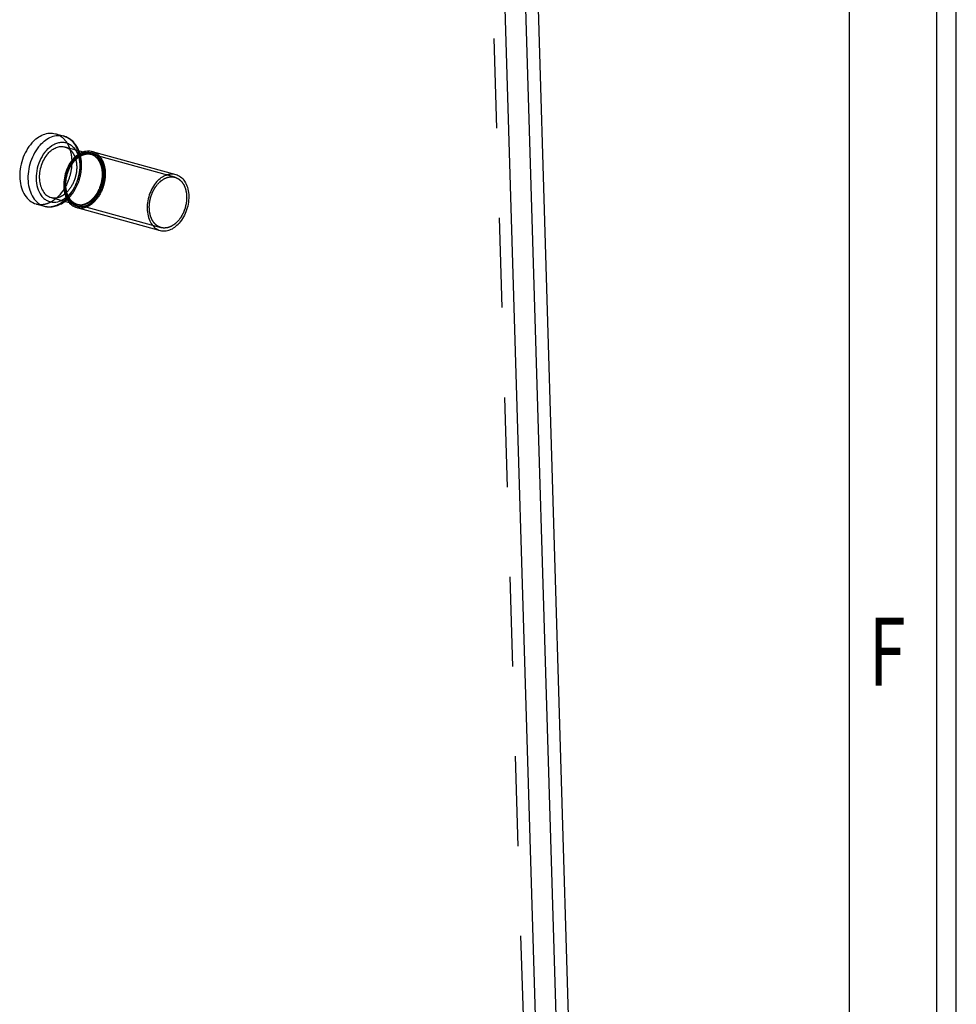
# Model space of a CAD drawing. Units: millimetres. Extents: x 0 to 841, y 0 to 594.
# Drawn here: x 793 to 841, y 169 to 220 of the extents above; entities that cross this region are included whole.
import ezdxf

# ---------------------------------------------------------------- set-up
doc = ezdxf.new("R2010")
doc.units = ezdxf.units.MM
doc.header["$LTSCALE"] = 46.255
doc.linetypes.add('HIDDEN', pattern=[0.2, 0.1, -0.1])
doc.layers.get('0').update_dxf_attribs({"linetype": 'CONTINUOUS'})
doc.layers.add('DEFAULT_2', color=8, linetype='HIDDEN')
doc.layers.add('FLAECHEN', color=7, linetype='CONTINUOUS')
doc.styles.add('TEXTSTYLE_2', font='txt', dxfattribs={"width": 0.81})

msp = doc.modelspace()

# ---------------------------------------------------------------- linework, layer by layer
at = {"color": 7, "linetype": 'CONTINUOUS'}
for p, q in [((841, 0), (841, 594)), ((840, 0), (840, 593)), ((794.56743, 213.67929), (794.9873, 213.56391)), ((795.05812, 212.99999), (795.99349, 212.74295)), ((796.46245, 212.76964), (800.76612, 211.58699)), ((793.57377, 210.06334), (793.99364, 209.94796)), ((794.34268, 210.3965), (795.27388, 210.14061)), ((795.66751, 209.87688), (799.97118, 208.69423))]:
    msp.add_line(p, q, dxfattribs=at)
at = {"color": 2, "linetype": 'CONTINUOUS'}
msp.add_line((835.5, 4.5), (835.5, 588.5), dxfattribs=at)
at = {"color": 7, "linetype": 'CONTINUOUS'}
for points, knots in [([(793.35491, 213.20898), (793.44039, 213.30437), (793.62219, 213.47242), (793.93282, 213.6482), (794.25551, 213.72617), (794.46916, 213.7063), (794.56751, 213.67927)], [0, 0, 0, 0, 0.28138391, 0.53918176, 0.7759327, 1, 1, 1, 1]), ([(793.77478, 213.0936), (793.86026, 213.18898), (794.04204, 213.35702), (794.35265, 213.5328), (794.67532, 213.61079), (794.88896, 213.59093), (794.9873, 213.56391)], [0, 0, 0, 0, 0.28138248, 0.5391807, 0.77593284, 1, 1, 1, 1]), ([(793.35491, 213.20898), (793.13582, 212.96448), (792.88886, 212.50984), (792.73835, 211.85968), (792.71927, 211.36352), (792.79836, 210.90286), (792.97211, 210.50895), (793.23264, 210.21114), (793.45896, 210.0949), (793.57369, 210.06336)], [0, 0, 0, 0, 0.27137805, 0.4127333, 0.55014784, 0.67885975, 0.79597174, 0.90164708, 1, 1, 1, 1]), ([(793.77478, 213.0936), (793.55568, 212.8491), (793.30871, 212.39444), (793.15822, 211.74426), (793.13914, 211.24808), (793.21825, 210.78741), (793.39201, 210.39351), (793.65257, 210.09571), (793.8789, 209.97948), (793.99364, 209.94796)], [0, 0, 0, 0, 0.27138011, 0.41273623, 0.55015101, 0.67886238, 0.79597319, 0.9016473, 1, 1, 1, 1]), ([(794.09923, 212.82188), (794.20869, 212.94404), (794.39638, 213.10154), (794.68328, 213.21915), (794.89393, 213.2525), (795.09901, 213.23133), (795.29017, 213.15591), (795.45956, 213.02983), (795.55115, 212.91932), (795.59195, 212.85862)], [0, 0, 0, 0, 0.28082069, 0.40783792, 0.52726517, 0.64217407, 0.75662578, 0.87478936, 1, 1, 1, 1]), ([(795.77893, 212.80227), (795.74192, 212.89425), (795.65293, 213.06886), (795.47104, 213.29428), (795.2475, 213.46686), (795.07551, 213.53967), (794.9873, 213.56391)], [0, 0, 0, 0, 0.26174047, 0.51357659, 0.75851763, 1, 1, 1, 1]), ([(794.09923, 212.82188), (793.98636, 212.69593), (793.79246, 212.40246), (793.61429, 211.90608), (793.55414, 211.38626), (793.61896, 210.89844), (793.78151, 210.5483), (793.96926, 210.3427), (794.12849, 210.23239), (794.30558, 210.16572), (794.56128, 210.13747), (794.75597, 210.18929), (794.87449, 210.24557)], [0, 0, 0, 0, 0.13876355, 0.28470938, 0.42919272, 0.56399472, 0.6840062, 0.73874663, 0.79079151, 0.84146358, 0.89235358, 1, 1, 1, 1]), ([(794.18511, 212.66136), (794.02735, 212.48531), (793.84953, 212.15795), (793.74118, 211.6898), (793.72745, 211.33254), (793.78443, 211.00085), (793.90955, 210.71725), (794.09717, 210.50284), (794.26015, 210.41918), (794.34276, 210.39648)], [0, 0, 0, 0, 0.27138247, 0.4127396, 0.5501551, 0.67886544, 0.79597496, 0.90164733, 1, 1, 1, 1]), ([(794.18511, 212.66136), (794.24665, 212.73003), (794.37752, 212.85102), (794.60114, 212.97757), (794.83344, 213.03373), (794.98725, 213.01946), (795.05805, 213.00001)], [0, 0, 0, 0, 0.28138415, 0.53917609, 0.77593338, 1, 1, 1, 1]), ([(795.49243, 212.39339), (795.56081, 212.46969), (795.70623, 212.60412), (795.9547, 212.74474), (796.21283, 212.80714), (796.38374, 212.79127), (796.46241, 212.76965)], [0, 0, 0, 0, 0.28138347, 0.53917854, 0.77593333, 1, 1, 1, 1]), ([(795.49243, 212.39339), (795.31715, 212.19778), (795.11957, 211.83405), (794.99918, 211.31389), (794.98392, 210.91695), (795.04721, 210.54841), (795.18624, 210.23329), (795.39469, 209.99504), (795.57577, 209.90209), (795.66756, 209.87687)], [0, 0, 0, 0, 0.27138135, 0.41273798, 0.55015281, 0.67886423, 0.7959736, 0.90164745, 1, 1, 1, 1]), ([(799.7961, 211.21074), (799.86448, 211.28704), (800.00989, 211.42147), (800.25837, 211.56209), (800.51649, 211.62449), (800.6874, 211.60861), (800.76607, 211.587)], [0, 0, 0, 0, 0.28138347, 0.53917854, 0.77593333, 1, 1, 1, 1]), ([(800.76607, 211.587), (800.85786, 211.56178), (801.03894, 211.46882), (801.24739, 211.23057), (801.38642, 210.91546), (801.44971, 210.54692), (801.43445, 210.14997), (801.31406, 209.62982), (801.11648, 209.26608), (800.9412, 209.07048)], [0, 0, 0, 0, 0.09835255, 0.2040264, 0.32113577, 0.44984719, 0.58726202, 0.72861865, 1, 1, 1, 1]), ([(799.7961, 211.21074), (799.62082, 211.01513), (799.42324, 210.6514), (799.30285, 210.13124), (799.28759, 209.73429), (799.35088, 209.36576), (799.48991, 209.05064), (799.69836, 208.81239), (799.87944, 208.71944), (799.97122, 208.69422)], [0, 0, 0, 0, 0.27138135, 0.41273798, 0.55015281, 0.67886423, 0.7959736, 0.90164745, 1, 1, 1, 1]), ([(793.99364, 209.94796), (794.08158, 209.92379), (794.26611, 209.89857), (794.6431, 209.94365), (794.9068, 210.07921), (795.06037, 210.19588)], [0, 0, 0, 0, 0.24219617, 0.48784311, 1, 1, 1, 1]), ([(799.97122, 208.69422), (800.0499, 208.6726), (800.2208, 208.65673), (800.47893, 208.71913), (800.7274, 208.85974), (800.87282, 208.99417), (800.9412, 209.07048)], [0, 0, 0, 0, 0.22406667, 0.46082146, 0.71861653, 1, 1, 1, 1])]:
    msp.add_open_spline(points, degree=3, knots=knots, dxfattribs=at)
at = {"color": 2, "linetype": 'CONTINUOUS'}
for points in [[(800.88394, 209.17749), (800.86993, 209.1643), (800.84191, 209.13791), (800.80688, 209.10492), (800.77885, 209.07852), (800.76134, 209.06203), (800.74732, 209.04884), (800.73682, 209.03893), (800.72805, 209.03071), (800.72193, 209.02489), (800.71841, 209.02167), (800.71586, 209.01895), (800.71295, 209.01739), (800.70919, 209.0149), (800.70256, 209.01073), (800.69313, 209.00468), (800.68179, 208.99746), (800.66667, 208.98783), (800.64778, 208.97578), (800.62511, 208.96133), (800.60244, 208.94687), (800.58355, 208.93483), (800.56843, 208.92519), (800.5571, 208.91796), (800.54765, 208.91197), (800.54104, 208.9077), (800.53725, 208.90537), (800.53445, 208.9033), (800.53149, 208.9025), (800.52759, 208.90098), (800.52074, 208.89854), (800.51097, 208.89494), (800.49923, 208.89067), (800.48359, 208.88496), (800.46404, 208.87782), (800.44058, 208.86926), (800.41712, 208.86069), (800.39757, 208.85355), (800.38193, 208.84785), (800.3702, 208.84356), (800.36043, 208.84002), (800.35359, 208.83746), (800.34967, 208.83613), (800.34675, 208.83478), (800.34377, 208.83477), (800.33981, 208.83429), (800.33288, 208.83366), (800.32297, 208.83266), (800.31109, 208.8315), (800.29525, 208.82995), (800.27544, 208.828), (800.25167, 208.82567), (800.22791, 208.82334), (800.2081, 208.82139), (800.19226, 208.81984), (800.18037, 208.81867), (800.17048, 208.81773), (800.16353, 208.81699), (800.15959, 208.81669), (800.15655, 208.81611), (800.15383, 208.81691), (800.15008, 208.8175), (800.14358, 208.81874), (800.13427, 208.8204), (800.1231, 208.82245), (800.10821, 208.82516), (800.0896, 208.82855), (800.06726, 208.83262), (800.04492, 208.83669), (800.02631, 208.84008), (800.01142, 208.8428), (800.00025, 208.84482), (799.99095, 208.84655), (799.98442, 208.84768), (799.98072, 208.84845), (799.97785, 208.84868), (799.97537, 208.85024), (799.97193, 208.85185), (799.96597, 208.85489), (799.95743, 208.85911), (799.9472, 208.86423), (799.93355, 208.87105), (799.91648, 208.87956), (799.89601, 208.88978), (799.87553, 208.9), (799.85847, 208.90852), (799.84482, 208.91534), (799.83457, 208.92044), (799.82606, 208.92472), (799.82006, 208.92765), (799.81669, 208.92944), (799.81401, 208.93046), (799.8119, 208.93272), (799.80889, 208.93529), (799.80371, 208.94001), (799.79626, 208.94664), (799.78735, 208.95464), (799.77546, 208.96529), (799.76059, 208.97861), (799.74276, 208.99459), (799.72492, 209.01057), (799.71006, 209.02388), (799.69817, 209.03454), (799.68925, 209.04252), (799.68183, 209.04921), (799.6766, 209.05382), (799.67367, 209.05656), (799.6713, 209.05831), (799.6696, 209.06126), (799.6671, 209.06477), (799.66283, 209.0711), (799.65667, 209.08006), (799.6493, 209.09084), (799.63947, 209.10521), (799.62719, 209.12317), (799.61245, 209.14472), (799.59771, 209.16627), (799.58542, 209.18423), (799.57559, 209.1986), (799.56822, 209.20937), (799.5621, 209.21837), (799.55776, 209.22462), (799.55536, 209.22827), (799.55333, 209.23079), (799.5522, 209.23416), (799.55037, 209.23836), (799.54733, 209.24585), (799.5429, 209.25647), (799.53763, 209.26926), (799.53058, 209.28629), (799.52177, 209.30758), (799.5112, 209.33313), (799.50063, 209.35868), (799.49182, 209.37997), (799.48477, 209.397), (799.47948, 209.40977), (799.4751, 209.42043), (799.47198, 209.42785), (799.47028, 209.43216), (799.46876, 209.4352), (799.46817, 209.43897), (799.46706, 209.44374), (799.46527, 209.4522), (799.46262, 209.46423), (799.45949, 209.47869), (799.45529, 209.49796), (799.45006, 209.52205), (799.44377, 209.55095), (799.43748, 209.57986), (799.43224, 209.60395), (799.42806, 209.62322), (799.4249, 209.63767), (799.42231, 209.64973), (799.42043, 209.65814), (799.41945, 209.66299), (799.41846, 209.6665), (799.41845, 209.6705), (799.41809, 209.67566), (799.41761, 209.68477), (799.41685, 209.69774), (799.41598, 209.71333), (799.4148, 209.73411), (799.41333, 209.76008), (799.41157, 209.79124), (799.40981, 209.82241), (799.40834, 209.84837), (799.40716, 209.86915), (799.40627, 209.88473), (799.40556, 209.89772), (799.40501, 209.9068), (799.40478, 209.91202), (799.40435, 209.91584), (799.40493, 209.92001), (799.40534, 209.92546), (799.40624, 209.93504), (799.40743, 209.94871), (799.4089, 209.96512), (799.41084, 209.98699), (799.41327, 210.01433), (799.41619, 210.04715), (799.41911, 210.07996), (799.42155, 210.1073), (799.42349, 210.12918), (799.42497, 210.14558), (799.42612, 210.15926), (799.42722, 210.17018), (799.42755, 210.17845), (799.4298, 210.1864), (799.43213, 210.1971), (799.43527, 210.21045), (799.43895, 210.22649), (799.44388, 210.24786), (799.45003, 210.27458), (799.45742, 210.30664), (799.46481, 210.3387), (799.47219, 210.37077), (799.47838, 210.39748), (799.48262, 210.4162), (799.4852, 210.42685), (799.48667, 210.43499), (799.48995, 210.44253), (799.49369, 210.45279), (799.50052, 210.47065), (799.51013, 210.49622), (799.52173, 210.52687), (799.53331, 210.55754), (799.5449, 210.5882), (799.55456, 210.61375), (799.56228, 210.63419), (799.56809, 210.64951), (799.57286, 210.66232), (799.57683, 210.67247), (799.57939, 210.68037), (799.58356, 210.68716), (799.58857, 210.6966), (799.59501, 210.70826), (799.60267, 210.72232), (799.6129, 210.74105), (799.62568, 210.76446), (799.64103, 210.79255), (799.65637, 210.82064), (799.66916, 210.84405), (799.67938, 210.86278), (799.68707, 210.87681), (799.69341, 210.88857), (799.69863, 210.89783), (799.70214, 210.90515), (799.70718, 210.91107), (799.71336, 210.91945), (799.72128, 210.92976), (799.7307, 210.9422), (799.74328, 210.95876), (799.759, 210.97947), (799.78416, 211.0126), (799.81561, 211.05402), (799.84077, 211.08716), (799.85335, 211.10372)], [(799.85335, 211.10372), (799.86737, 211.11692), (799.89539, 211.14331), (799.93042, 211.1763), (799.95845, 211.20269), (799.97596, 211.21919), (799.98997, 211.23238), (800.00048, 211.24228), (800.00925, 211.2505), (800.01536, 211.25633), (800.01889, 211.25955), (800.02144, 211.26226), (800.02435, 211.26383), (800.0281, 211.26632), (800.03473, 211.27048), (800.04417, 211.27653), (800.05551, 211.28375), (800.07062, 211.29339), (800.08951, 211.30543), (800.11219, 211.31989), (800.13486, 211.33434), (800.15375, 211.34639), (800.16886, 211.35602), (800.1802, 211.36326), (800.18965, 211.36925), (800.19625, 211.37352), (800.20004, 211.37584), (800.20284, 211.37792), (800.20581, 211.37872), (800.20971, 211.38023), (800.21656, 211.38268), (800.22633, 211.38627), (800.23806, 211.39055), (800.2537, 211.39626), (800.27325, 211.40339), (800.29671, 211.41196), (800.32017, 211.42052), (800.33972, 211.42766), (800.35536, 211.43337), (800.36709, 211.43766), (800.37687, 211.4412), (800.38371, 211.44375), (800.38763, 211.44509), (800.39054, 211.44644), (800.39353, 211.44645), (800.39749, 211.44693), (800.40442, 211.44755), (800.41432, 211.44856), (800.42621, 211.44971), (800.44205, 211.45127), (800.46186, 211.45321), (800.48562, 211.45554), (800.50939, 211.45788), (800.5292, 211.45982), (800.54504, 211.46137), (800.55693, 211.46255), (800.56682, 211.46349), (800.57377, 211.46423), (800.57771, 211.46452), (800.58074, 211.4651), (800.58347, 211.4643), (800.58721, 211.46372), (800.59372, 211.46247), (800.60303, 211.46081), (800.6142, 211.45877), (800.62909, 211.45606), (800.6477, 211.45266), (800.67004, 211.44859), (800.69237, 211.44452), (800.71099, 211.44113), (800.72588, 211.43842), (800.73705, 211.43639), (800.74635, 211.43466), (800.75288, 211.43353), (800.75657, 211.43276), (800.75945, 211.43253), (800.76193, 211.43098), (800.76537, 211.42936), (800.77132, 211.42633), (800.77986, 211.4221), (800.7901, 211.41698), (800.80375, 211.41017), (800.82081, 211.40165), (800.84129, 211.39143), (800.86177, 211.38121), (800.87883, 211.3727), (800.89248, 211.36588), (800.90272, 211.36078), (800.91124, 211.35649), (800.91724, 211.35356), (800.92061, 211.35178), (800.92329, 211.35076), (800.9254, 211.3485), (800.92841, 211.34592), (800.93359, 211.34121), (800.94103, 211.33458), (800.94995, 211.32658), (800.96184, 211.31593), (800.9767, 211.30261), (800.99454, 211.28663), (801.01237, 211.27065), (801.02724, 211.25733), (801.03913, 211.24667), (801.04805, 211.23869), (801.05547, 211.23201), (801.0607, 211.2274), (801.06362, 211.22465), (801.06599, 211.22291), (801.0677, 211.21996), (801.0702, 211.21645), (801.07447, 211.21011), (801.08063, 211.20116), (801.08799, 211.19037), (801.09782, 211.17601), (801.11011, 211.15805), (801.12485, 211.1365), (801.13959, 211.11494), (801.15188, 211.09698), (801.1617, 211.08261), (801.16908, 211.07184), (801.1752, 211.06284), (801.17954, 211.05659), (801.18193, 211.05294), (801.18397, 211.05043), (801.1851, 211.04705), (801.18692, 211.04285), (801.18997, 211.03537), (801.19439, 211.02474), (801.19967, 211.01196), (801.20672, 210.99493), (801.21553, 210.97364), (801.2261, 210.94809), (801.23667, 210.92254), (801.24548, 210.90125), (801.25252, 210.88421), (801.25782, 210.87144), (801.2622, 210.86078), (801.26532, 210.85336), (801.26702, 210.84905), (801.26853, 210.84601), (801.26913, 210.84225), (801.27024, 210.83748), (801.27203, 210.82901), (801.27467, 210.81699), (801.27781, 210.80253), (801.282, 210.78326), (801.28724, 210.75917), (801.29353, 210.73026), (801.29981, 210.70135), (801.30505, 210.67726), (801.30924, 210.65799), (801.31239, 210.64354), (801.31499, 210.63149), (801.31686, 210.62308), (801.31784, 210.61822), (801.31884, 210.61471), (801.31885, 210.61071), (801.31921, 210.60555), (801.31968, 210.59644), (801.32044, 210.58347), (801.32132, 210.56788), (801.32249, 210.54711), (801.32396, 210.52114), (801.32573, 210.48997), (801.32749, 210.45881), (801.32896, 210.43284), (801.33013, 210.41206), (801.33102, 210.39648), (801.33173, 210.38349), (801.33229, 210.37442), (801.33251, 210.3692), (801.33295, 210.36538), (801.33237, 210.3612), (801.33195, 210.35576), (801.33106, 210.34617), (801.32987, 210.33251), (801.3284, 210.3161), (801.32646, 210.29423), (801.32402, 210.26688), (801.3211, 210.23407), (801.31819, 210.20126), (801.31575, 210.17391), (801.31381, 210.15204), (801.31233, 210.13564), (801.31118, 210.12195), (801.31007, 210.11104), (801.30975, 210.10277), (801.3075, 210.09482), (801.30517, 210.08411), (801.30202, 210.07076), (801.29835, 210.05473), (801.29342, 210.03335), (801.28726, 210.00663), (801.27988, 209.97457), (801.27249, 209.94251), (801.26511, 209.91044), (801.25891, 209.88374), (801.25468, 209.86501), (801.25209, 209.85437), (801.25063, 209.84622), (801.24735, 209.83868), (801.24361, 209.82842), (801.23678, 209.81056), (801.22716, 209.785), (801.21556, 209.75434), (801.20398, 209.72368), (801.1924, 209.69302), (801.18274, 209.66747), (801.17502, 209.64702), (801.16921, 209.63171), (801.16444, 209.61889), (801.16046, 209.60875), (801.15791, 209.60085), (801.15373, 209.59406), (801.14873, 209.58462), (801.14228, 209.57295), (801.13463, 209.55889), (801.1244, 209.54017), (801.11161, 209.51676), (801.09627, 209.48867), (801.08093, 209.46057), (801.06814, 209.43717), (801.05792, 209.41843), (801.05023, 209.4044), (801.04389, 209.39265), (801.03867, 209.38338), (801.03515, 209.37606), (801.03012, 209.37015), (801.02393, 209.36177), (801.01602, 209.35146), (801.0066, 209.33902), (800.99401, 209.32246), (800.97829, 209.30175), (800.95313, 209.26861), (800.92168, 209.22719), (800.89652, 209.19406), (800.88394, 209.17749)]]:
    msp.add_open_spline(points, degree=3, knots=[0, 0, 0, 0, 0.015625, 0.03125, 0.0390625, 0.046875, 0.05078125, 0.0546875, 0.05859375, 0.06054688, 0.06152344, 0.0625, 0.06347656, 0.06445312, 0.06640625, 0.0703125, 0.07421875, 0.078125, 0.0859375, 0.09375, 0.1015625, 0.109375, 0.11328125, 0.1171875, 0.12109375, 0.12304688, 0.12402344, 0.125, 0.12597656, 0.12695312, 0.12890625, 0.1328125, 0.13671875, 0.140625, 0.1484375, 0.15625, 0.1640625, 0.171875, 0.17578125, 0.1796875, 0.18359375, 0.18554688, 0.18652344, 0.1875, 0.18847656, 0.18945312, 0.19140625, 0.1953125, 0.19921875, 0.203125, 0.2109375, 0.21875, 0.2265625, 0.234375, 0.23828125, 0.2421875, 0.24609375, 0.24804688, 0.24902344, 0.25, 0.25097656, 0.25195312, 0.25390625, 0.2578125, 0.26171875, 0.265625, 0.2734375, 0.28125, 0.2890625, 0.296875, 0.30078125, 0.3046875, 0.30859375, 0.31054688, 0.31152344, 0.3125, 0.31347656, 0.31445312, 0.31640625, 0.3203125, 0.32421875, 0.328125, 0.3359375, 0.34375, 0.3515625, 0.359375, 0.36328125, 0.3671875, 0.37109375, 0.37304688, 0.37402344, 0.375, 0.37597656, 0.37695312, 0.37890625, 0.3828125, 0.38671875, 0.390625, 0.3984375, 0.40625, 0.4140625, 0.421875, 0.42578125, 0.4296875, 0.43359375, 0.43554688, 0.43652344, 0.4375, 0.43847656, 0.43945312, 0.44140625, 0.4453125, 0.44921875, 0.453125, 0.4609375, 0.46875, 0.4765625, 0.484375, 0.48828125, 0.4921875, 0.49609375, 0.49804688, 0.49902344, 0.5, 0.50097656, 0.50195312, 0.50390625, 0.5078125, 0.51171875, 0.515625, 0.5234375, 0.53125, 0.5390625, 0.546875, 0.55078125, 0.5546875, 0.55859375, 0.56054688, 0.56152344, 0.5625, 0.56347656, 0.56445312, 0.56640625, 0.5703125, 0.57421875, 0.578125, 0.5859375, 0.59375, 0.6015625, 0.609375, 0.61328125, 0.6171875, 0.62109375, 0.62304688, 0.62402344, 0.625, 0.62597656, 0.62695312, 0.62890625, 0.6328125, 0.63671875, 0.640625, 0.6484375, 0.65625, 0.6640625, 0.671875, 0.67578125, 0.6796875, 0.68359375, 0.68554688, 0.68652344, 0.6875, 0.68847656, 0.68945312, 0.69140625, 0.6953125, 0.69921875, 0.703125, 0.7109375, 0.71875, 0.7265625, 0.734375, 0.73828125, 0.7421875, 0.74609375, 0.74804688, 0.75, 0.75195312, 0.75390625, 0.7578125, 0.76171875, 0.765625, 0.7734375, 0.78125, 0.7890625, 0.796875, 0.8046875, 0.80859375, 0.81054688, 0.8125, 0.81445312, 0.81640625, 0.8203125, 0.828125, 0.8359375, 0.84375, 0.8515625, 0.859375, 0.86328125, 0.8671875, 0.87109375, 0.87304688, 0.875, 0.87695312, 0.87890625, 0.8828125, 0.88671875, 0.890625, 0.8984375, 0.90625, 0.9140625, 0.921875, 0.92578125, 0.9296875, 0.93359375, 0.93554688, 0.9375, 0.93945312, 0.94140625, 0.9453125, 0.94921875, 0.953125, 0.9609375, 0.96875, 0.984375, 1, 1, 1, 1], dxfattribs=at)
at = {"layer": 'DEFAULT_2', "color": 8, "linetype": 'HIDDEN'}
for p, q in [((795.99349, 212.74295), (796.37022, 212.63942)), ((800.72637, 211.44235), (796.4227, 212.625)), ((795.27388, 210.14061), (795.65478, 210.03594)), ((800.01093, 208.83886), (795.70726, 210.02152))]:
    msp.add_line(p, q, dxfattribs=at)
for centre, radius, start, end in [((794.16677, 212.15458), 1.7374, 17.167714, 21.88775), ((794.00263, 211.58569), 1.74654, 307.273439, 312.106136), ((793.90846, 211.68947), 1.88667, 312.114754, 318.206237)]:
    msp.add_arc(centre, radius, start, end, dxfattribs=at)
for points, knots in [([(794.56751, 213.67927), (794.68224, 213.64774), (794.90856, 213.53149), (795.16909, 213.23368), (795.34284, 212.83978), (795.42193, 212.37912), (795.40285, 211.88295), (795.25234, 211.23279), (795.00538, 210.77815), (794.78629, 210.53366)], [0, 0, 0, 0, 0.09835292, 0.20402826, 0.32114025, 0.44985216, 0.5872667, 0.72862195, 1, 1, 1, 1]), ([(794.9873, 213.56391), (795.10203, 213.53239), (795.32837, 213.41616), (795.58893, 213.11836), (795.76269, 212.72446), (795.8418, 212.26379), (795.82272, 211.76762), (795.67223, 211.11744), (795.42526, 210.66278), (795.20616, 210.41828)], [0, 0, 0, 0, 0.0983527, 0.20402681, 0.32113762, 0.44984899, 0.58726377, 0.72861989, 1, 1, 1, 1]), ([(795.05805, 213.00001), (795.14066, 212.97731), (795.30364, 212.89366), (795.49126, 212.67925), (795.61638, 212.39564), (795.67336, 212.06395), (795.65963, 211.70669), (795.55128, 211.23855), (795.37346, 210.91118), (795.2157, 210.73513)], [0, 0, 0, 0, 0.09835267, 0.20402504, 0.32113456, 0.4498449, 0.5872604, 0.72861753, 1, 1, 1, 1]), ([(795.72394, 212.59797), (795.78299, 212.43915), (795.84737, 212.08527), (795.79996, 211.54191), (795.62218, 211.01749), (795.42029, 210.70709), (795.30158, 210.57461)], [0, 0, 0, 0, 0.23594899, 0.49192668, 0.75229702, 1, 1, 1, 1]), ([(795.31507, 210.43209), (795.44604, 210.57825), (795.67015, 210.91636), (795.87412, 211.48863), (795.94051, 212.08819), (795.88347, 212.48417), (795.82676, 212.66741)], [0, 0, 0, 0, 0.24713085, 0.50389437, 0.75845878, 1, 1, 1, 1]), ([(795.4972, 212.3008), (795.55875, 212.36947), (795.68963, 212.49047), (795.91327, 212.61702), (796.14559, 212.67317), (796.29941, 212.65889), (796.37022, 212.63942)], [0, 0, 0, 0, 0.28138589, 0.53917738, 0.77593322, 1, 1, 1, 1]), ([(795.52106, 212.33988), (795.57553, 212.40067), (795.69033, 212.50999), (795.8832, 212.63465), (796.08455, 212.70953), (796.28696, 212.73046), (796.48176, 212.69523), (796.65954, 212.60513), (796.81242, 212.46514), (796.93499, 212.28208), (797.02353, 212.06346), (797.0942, 211.7282), (797.08099, 211.27311), (796.92308, 210.74981), (796.72677, 210.43817), (796.6089, 210.30664)], [0, 0, 0, 0, 0.06442932, 0.12440436, 0.18010148, 0.23245082, 0.28312248, 0.33420855, 0.38769294, 0.44498011, 0.50670028, 0.57275273, 0.71433117, 0.86057739, 1, 1, 1, 1]), ([(796.37022, 212.63942), (796.30323, 212.65783), (796.15646, 212.6712), (795.93293, 212.61633), (795.71445, 212.49189), (795.58552, 212.37242), (795.52443, 212.30425)], [0, 0, 0, 0, 0.21824892, 0.45250979, 0.71244141, 1, 1, 1, 1]), ([(795.54969, 212.28637), (795.5637, 212.29957), (795.59172, 212.32596), (795.62675, 212.35895), (795.65478, 212.38534), (795.67229, 212.40184), (795.68631, 212.41503), (795.69681, 212.42494), (795.70558, 212.43316), (795.7117, 212.43898), (795.71522, 212.4422), (795.71778, 212.44491), (795.72068, 212.44648), (795.72444, 212.44897), (795.73107, 212.45313), (795.7405, 212.45918), (795.75184, 212.4664), (795.76696, 212.47604), (795.78585, 212.48808), (795.80852, 212.50254), (795.83119, 212.51699), (795.85008, 212.52904), (795.8652, 212.53867), (795.87653, 212.54591), (795.88598, 212.5519), (795.89259, 212.55617), (795.89638, 212.55849), (795.89918, 212.56057), (795.90214, 212.56137), (795.90604, 212.56288), (795.91289, 212.56533), (795.92266, 212.56893), (795.9344, 212.5732), (795.95004, 212.57891), (795.96959, 212.58605), (795.99305, 212.59461), (796.01651, 212.60317), (796.03606, 212.61031), (796.0517, 212.61602), (796.06343, 212.62031), (796.07321, 212.62385), (796.08004, 212.6264), (796.08396, 212.62774), (796.08688, 212.62909), (796.08986, 212.6291), (796.09382, 212.62958), (796.10075, 212.6302), (796.11066, 212.63121), (796.12254, 212.63236), (796.13838, 212.63392), (796.15819, 212.63586), (796.18196, 212.63819), (796.20572, 212.64053), (796.22553, 212.64247), (796.24137, 212.64402), (796.25326, 212.6452), (796.26315, 212.64614), (796.2701, 212.64688), (796.27404, 212.64717), (796.27708, 212.64775), (796.2798, 212.64695), (796.28355, 212.64637), (796.29005, 212.64512), (796.29936, 212.64346), (796.31053, 212.64142), (796.32542, 212.63871), (796.34403, 212.63531), (796.36637, 212.63124), (796.38871, 212.62717), (796.40732, 212.62378), (796.42221, 212.62107), (796.43338, 212.61904), (796.44268, 212.61731), (796.44921, 212.61618), (796.45291, 212.61541), (796.45578, 212.61518), (796.45826, 212.61363), (796.4617, 212.61202), (796.46766, 212.60898), (796.4762, 212.60475), (796.48643, 212.59963), (796.50008, 212.59282), (796.51715, 212.5843), (796.53762, 212.57408), (796.5581, 212.56386), (796.57516, 212.55535), (796.58881, 212.54853), (796.59906, 212.54343), (796.60757, 212.53914), (796.61357, 212.53621), (796.61694, 212.53443), (796.61962, 212.53341), (796.62173, 212.53115), (796.62474, 212.52857), (796.62992, 212.52386), (796.63737, 212.51723), (796.64628, 212.50923), (796.65817, 212.49858), (796.67304, 212.48526), (796.69087, 212.46928), (796.70871, 212.4533), (796.72357, 212.43998), (796.73546, 212.42933), (796.74438, 212.42134), (796.7518, 212.41466), (796.75703, 212.41005), (796.75996, 212.4073), (796.76233, 212.40556), (796.76403, 212.40261), (796.76653, 212.3991), (796.7708, 212.39276), (796.77696, 212.38381), (796.78433, 212.37303), (796.79416, 212.35866), (796.80644, 212.3407), (796.82118, 212.31915), (796.83592, 212.29759), (796.84821, 212.27963), (796.85804, 212.26526), (796.86541, 212.25449), (796.87153, 212.24549), (796.87587, 212.23924), (796.87827, 212.23559), (796.8803, 212.23308), (796.88143, 212.22971), (796.88326, 212.22551), (796.8863, 212.21802), (796.89073, 212.20739), (796.896, 212.19461), (796.90305, 212.17758), (796.91186, 212.15629), (796.92243, 212.13074), (796.933, 212.10519), (796.94181, 212.0839), (796.94886, 212.06686), (796.95415, 212.0541), (796.95853, 212.04343), (796.96165, 212.03601), (796.96335, 212.0317), (796.96487, 212.02866), (796.96546, 212.0249), (796.96657, 212.02013), (796.96836, 212.01167), (796.97101, 211.99964), (796.97414, 211.98518), (796.97834, 211.96591), (796.98357, 211.94182), (796.98986, 211.91291), (796.99615, 211.884), (797.00139, 211.85992), (797.00557, 211.84064), (797.00873, 211.82619), (797.01132, 211.81414), (797.0132, 211.80573), (797.01418, 211.80088), (797.01517, 211.79736), (797.01518, 211.79337), (797.01554, 211.78821), (797.01602, 211.77909), (797.01678, 211.76612), (797.01765, 211.75054), (797.01883, 211.72976), (797.0203, 211.70379), (797.02206, 211.67263), (797.02382, 211.64146), (797.02529, 211.61549), (797.02647, 211.59471), (797.02736, 211.57914), (797.02807, 211.56614), (797.02862, 211.55707), (797.02885, 211.55185), (797.02928, 211.54803), (797.0287, 211.54385), (797.02829, 211.53841), (797.02739, 211.52882), (797.0262, 211.51516), (797.02473, 211.49875), (797.02279, 211.47688), (797.02036, 211.44953), (797.01744, 211.41672), (797.01452, 211.38391), (797.01208, 211.35657), (797.01014, 211.33469), (797.00866, 211.31829), (797.00751, 211.3046), (797.00641, 211.29369), (797.00608, 211.28542), (797.00383, 211.27747), (797.0015, 211.26676), (796.99836, 211.25341), (796.99468, 211.23738), (796.98975, 211.216), (796.9836, 211.18929), (796.97621, 211.15722), (796.96882, 211.12516), (796.96145, 211.0931), (796.95525, 211.06639), (796.95101, 211.04766), (796.94843, 211.03702), (796.94696, 211.02887), (796.94368, 211.02134), (796.93995, 211.01107), (796.93311, 210.99321), (796.9235, 210.96765), (796.9119, 210.93699), (796.90032, 210.90633), (796.88873, 210.87567), (796.87907, 210.85012), (796.87135, 210.82967), (796.86554, 210.81436), (796.86077, 210.80154), (796.8568, 210.7914), (796.85424, 210.7835), (796.85007, 210.77671), (796.84506, 210.76727), (796.83862, 210.7556), (796.83096, 210.74155), (796.82073, 210.72282), (796.80795, 210.69941), (796.7926, 210.67132), (796.77726, 210.64322), (796.76447, 210.61982), (796.75425, 210.60108), (796.74656, 210.58705), (796.74022, 210.5753), (796.735, 210.56603), (796.73149, 210.55872), (796.72645, 210.5528), (796.72027, 210.54442), (796.71235, 210.53411), (796.70293, 210.52167), (796.69035, 210.50511), (796.67463, 210.4844), (796.64947, 210.45126), (796.61802, 210.40984), (796.59286, 210.37671), (796.58028, 210.36014)], [0, 0, 0, 0, 0.015625, 0.03125, 0.0390625, 0.046875, 0.05078125, 0.0546875, 0.05859375, 0.06054688, 0.06152344, 0.0625, 0.06347656, 0.06445312, 0.06640625, 0.0703125, 0.07421875, 0.078125, 0.0859375, 0.09375, 0.1015625, 0.109375, 0.11328125, 0.1171875, 0.12109375, 0.12304688, 0.12402344, 0.125, 0.12597656, 0.12695312, 0.12890625, 0.1328125, 0.13671875, 0.140625, 0.1484375, 0.15625, 0.1640625, 0.171875, 0.17578125, 0.1796875, 0.18359375, 0.18554688, 0.18652344, 0.1875, 0.18847656, 0.18945312, 0.19140625, 0.1953125, 0.19921875, 0.203125, 0.2109375, 0.21875, 0.2265625, 0.234375, 0.23828125, 0.2421875, 0.24609375, 0.24804688, 0.24902344, 0.25, 0.25097656, 0.25195312, 0.25390625, 0.2578125, 0.26171875, 0.265625, 0.2734375, 0.28125, 0.2890625, 0.296875, 0.30078125, 0.3046875, 0.30859375, 0.31054688, 0.31152344, 0.3125, 0.31347656, 0.31445312, 0.31640625, 0.3203125, 0.32421875, 0.328125, 0.3359375, 0.34375, 0.3515625, 0.359375, 0.36328125, 0.3671875, 0.37109375, 0.37304688, 0.37402344, 0.375, 0.37597656, 0.37695312, 0.37890625, 0.3828125, 0.38671875, 0.390625, 0.3984375, 0.40625, 0.4140625, 0.421875, 0.42578125, 0.4296875, 0.43359375, 0.43554688, 0.43652344, 0.4375, 0.43847656, 0.43945312, 0.44140625, 0.4453125, 0.44921875, 0.453125, 0.4609375, 0.46875, 0.4765625, 0.484375, 0.48828125, 0.4921875, 0.49609375, 0.49804688, 0.49902344, 0.5, 0.50097656, 0.50195312, 0.50390625, 0.5078125, 0.51171875, 0.515625, 0.5234375, 0.53125, 0.5390625, 0.546875, 0.55078125, 0.5546875, 0.55859375, 0.56054688, 0.56152344, 0.5625, 0.56347656, 0.56445312, 0.56640625, 0.5703125, 0.57421875, 0.578125, 0.5859375, 0.59375, 0.6015625, 0.609375, 0.61328125, 0.6171875, 0.62109375, 0.62304688, 0.62402344, 0.625, 0.62597656, 0.62695312, 0.62890625, 0.6328125, 0.63671875, 0.640625, 0.6484375, 0.65625, 0.6640625, 0.671875, 0.67578125, 0.6796875, 0.68359375, 0.68554688, 0.68652344, 0.6875, 0.68847656, 0.68945312, 0.69140625, 0.6953125, 0.69921875, 0.703125, 0.7109375, 0.71875, 0.7265625, 0.734375, 0.73828125, 0.7421875, 0.74609375, 0.74804688, 0.75, 0.75195312, 0.75390625, 0.7578125, 0.76171875, 0.765625, 0.7734375, 0.78125, 0.7890625, 0.796875, 0.8046875, 0.80859375, 0.81054688, 0.8125, 0.81445312, 0.81640625, 0.8203125, 0.828125, 0.8359375, 0.84375, 0.8515625, 0.859375, 0.86328125, 0.8671875, 0.87109375, 0.87304688, 0.875, 0.87695312, 0.87890625, 0.8828125, 0.88671875, 0.890625, 0.8984375, 0.90625, 0.9140625, 0.921875, 0.92578125, 0.9296875, 0.93359375, 0.93554688, 0.9375, 0.93945312, 0.94140625, 0.9453125, 0.94921875, 0.953125, 0.9609375, 0.96875, 0.984375, 1, 1, 1, 1]), ([(795.59195, 212.85862), (795.60512, 212.83902), (795.6569, 212.75634), (795.69819, 212.66724), (795.72394, 212.59797)], [0, 0, 0, 0, 0.24213389, 1, 1, 1, 1]), ([(796.37022, 212.63942), (796.45282, 212.61672), (796.61578, 212.53305), (796.80339, 212.31863), (796.92849, 212.03502), (796.98546, 211.70334), (796.97171, 211.34609), (796.86337, 210.87796), (796.68554, 210.55061), (796.52779, 210.37457)], [0, 0, 0, 0, 0.09835295, 0.2040268, 0.32113776, 0.44984876, 0.58726396, 0.72862004, 1, 1, 1, 1]), ([(796.46241, 212.76965), (796.55419, 212.74443), (796.73527, 212.65147), (796.94372, 212.41322), (797.08275, 212.09811), (797.14604, 211.72957), (797.13079, 211.33262), (797.01039, 210.81247), (796.81281, 210.44873), (796.63753, 210.25313)], [0, 0, 0, 0, 0.09835255, 0.2040264, 0.32113577, 0.44984719, 0.58726202, 0.72861865, 1, 1, 1, 1]), ([(795.52106, 212.33988), (795.40319, 212.20834), (795.20689, 211.89671), (795.04897, 211.37341), (795.03576, 210.91832), (795.10643, 210.58306), (795.19498, 210.36444), (795.31754, 210.18138), (795.47042, 210.04138), (795.64821, 209.95128), (795.843, 209.91606), (796.04541, 209.93699), (796.24677, 210.01186), (796.43963, 210.13652), (796.55443, 210.24585), (796.6089, 210.30664)], [0, 0, 0, 0, 0.13942261, 0.28566883, 0.42724727, 0.49329972, 0.55501989, 0.61230706, 0.66579145, 0.71687752, 0.76754918, 0.81989852, 0.87559564, 0.93557068, 1, 1, 1, 1]), ([(795.4972, 212.3008), (795.33945, 212.12476), (795.16163, 211.7974), (795.05328, 211.32927), (795.03954, 210.97202), (795.0965, 210.64035), (795.22161, 210.35674), (795.40921, 210.14232), (795.57217, 210.05864), (795.65478, 210.03594)], [0, 0, 0, 0, 0.27137996, 0.41273604, 0.55015124, 0.67886224, 0.7959732, 0.90164705, 1, 1, 1, 1]), ([(795.52443, 212.30425), (795.36531, 212.12668), (795.1859, 211.79614), (795.07556, 211.32361), (795.06058, 210.96319), (795.11619, 210.63034), (795.2384, 210.3487), (795.41951, 210.1387), (795.57612, 210.05755), (795.65478, 210.03594)], [0, 0, 0, 0, 0.27443456, 0.41784942, 0.55703353, 0.68666379, 0.80315761, 0.9061093, 1, 1, 1, 1]), ([(796.58028, 210.36014), (796.56626, 210.34695), (796.53824, 210.32056), (796.50321, 210.28757), (796.47518, 210.26118), (796.45767, 210.24468), (796.44366, 210.23149), (796.43315, 210.22158), (796.42438, 210.21336), (796.41827, 210.20754), (796.41474, 210.20432), (796.41219, 210.2016), (796.40928, 210.20004), (796.40553, 210.19755), (796.3989, 210.19338), (796.38946, 210.18733), (796.37812, 210.18012), (796.36301, 210.17048), (796.34412, 210.15843), (796.32144, 210.14398), (796.29877, 210.12953), (796.27988, 210.11748), (796.26477, 210.10785), (796.25343, 210.10061), (796.24398, 210.09462), (796.23738, 210.09035), (796.23359, 210.08803), (796.23079, 210.08595), (796.22782, 210.08515), (796.22392, 210.08363), (796.21707, 210.08119), (796.2073, 210.07759), (796.19557, 210.07332), (796.17993, 210.06761), (796.16038, 210.06047), (796.13692, 210.05191), (796.11346, 210.04334), (796.09391, 210.03621), (796.07827, 210.0305), (796.06654, 210.02621), (796.05676, 210.02267), (796.04992, 210.02012), (796.046, 210.01878), (796.04309, 210.01743), (796.0401, 210.01742), (796.03614, 210.01694), (796.02921, 210.01632), (796.01931, 210.01531), (796.00742, 210.01416), (795.99158, 210.0126), (795.97177, 210.01066), (795.94801, 210.00832), (795.92424, 210.00599), (795.90443, 210.00405), (795.88859, 210.00249), (795.8767, 210.00132), (795.86681, 210.00038), (795.85986, 209.99964), (795.85592, 209.99935), (795.85289, 209.99876), (795.85016, 209.99956), (795.84642, 210.00015), (795.83992, 210.00139), (795.8306, 210.00306), (795.81943, 210.0051), (795.80454, 210.00781), (795.78593, 210.0112), (795.76359, 210.01527), (795.74126, 210.01934), (795.72264, 210.02273), (795.70775, 210.02545), (795.69658, 210.02748), (795.68728, 210.0292), (795.68075, 210.03033), (795.67706, 210.0311), (795.67418, 210.03133), (795.6717, 210.03289), (795.66826, 210.0345), (795.66231, 210.03754), (795.65377, 210.04177), (795.64353, 210.04689), (795.62988, 210.0537), (795.61282, 210.06221), (795.59234, 210.07243), (795.57186, 210.08265), (795.5548, 210.09117), (795.54115, 210.09799), (795.53091, 210.10309), (795.52239, 210.10737), (795.51639, 210.1103), (795.51302, 210.11209), (795.51034, 210.11311), (795.50823, 210.11537), (795.50522, 210.11794), (795.50004, 210.12266), (795.4926, 210.12929), (795.48368, 210.13729), (795.47179, 210.14794), (795.45693, 210.16126), (795.43909, 210.17724), (795.42126, 210.19322), (795.40639, 210.20653), (795.3945, 210.21719), (795.38558, 210.22517), (795.37816, 210.23186), (795.37293, 210.23647), (795.37001, 210.23922), (795.36764, 210.24096), (795.36593, 210.24391), (795.36343, 210.24742), (795.35916, 210.25376), (795.353, 210.26271), (795.34564, 210.27349), (795.33581, 210.28786), (795.32352, 210.30582), (795.30878, 210.32737), (795.29404, 210.34892), (795.28175, 210.36688), (795.27193, 210.38125), (795.26455, 210.39202), (795.25843, 210.40102), (795.25409, 210.40727), (795.2517, 210.41092), (795.24966, 210.41344), (795.24853, 210.41681), (795.24671, 210.42101), (795.24366, 210.4285), (795.23924, 210.43913), (795.23396, 210.45191), (795.22691, 210.46894), (795.2181, 210.49023), (795.20753, 210.51578), (795.19696, 210.54133), (795.18815, 210.56262), (795.18111, 210.57965), (795.17582, 210.59242), (795.17143, 210.60309), (795.16831, 210.61051), (795.16661, 210.61481), (795.1651, 210.61786), (795.1645, 210.62162), (795.16339, 210.62639), (795.1616, 210.63485), (795.15896, 210.64688), (795.15582, 210.66134), (795.15163, 210.68061), (795.14639, 210.7047), (795.1401, 210.73361), (795.13382, 210.76251), (795.12858, 210.7866), (795.12439, 210.80587), (795.12124, 210.82032), (795.11864, 210.83238), (795.11677, 210.84079), (795.11579, 210.84564), (795.11479, 210.84915), (795.11478, 210.85315), (795.11442, 210.85831), (795.11395, 210.86742), (795.11319, 210.8804), (795.11231, 210.89598), (795.11114, 210.91676), (795.10967, 210.94273), (795.1079, 210.97389), (795.10614, 211.00506), (795.10467, 211.03103), (795.1035, 211.0518), (795.10261, 211.06738), (795.1019, 211.08038), (795.10134, 211.08945), (795.10112, 211.09467), (795.10068, 211.09849), (795.10126, 211.10267), (795.10168, 211.10811), (795.10257, 211.1177), (795.10376, 211.13136), (795.10523, 211.14777), (795.10717, 211.16964), (795.10961, 211.19699), (795.11253, 211.2298), (795.11544, 211.26261), (795.11788, 211.28995), (795.11982, 211.31183), (795.1213, 211.32823), (795.12245, 211.34191), (795.12356, 211.35283), (795.12388, 211.3611), (795.12613, 211.36905), (795.12846, 211.37976), (795.13161, 211.3931), (795.13528, 211.40914), (795.14021, 211.43051), (795.14637, 211.45723), (795.15375, 211.48929), (795.16114, 211.52136), (795.16852, 211.55342), (795.17472, 211.58013), (795.17895, 211.59886), (795.18154, 211.6095), (795.183, 211.61764), (795.18628, 211.62518), (795.19002, 211.63544), (795.19685, 211.6533), (795.20647, 211.67887), (795.21807, 211.70953), (795.22965, 211.74019), (795.24123, 211.77085), (795.25089, 211.7964), (795.25861, 211.81684), (795.26442, 211.83216), (795.26919, 211.84497), (795.27317, 211.85512), (795.27572, 211.86302), (795.2799, 211.86981), (795.2849, 211.87925), (795.29135, 211.89091), (795.299, 211.90497), (795.30923, 211.9237), (795.32202, 211.94711), (795.33736, 211.9752), (795.3527, 212.00329), (795.36549, 212.0267), (795.37571, 212.04543), (795.3834, 212.05946), (795.38974, 212.07122), (795.39496, 212.08048), (795.39848, 212.0878), (795.40351, 212.09372), (795.4097, 212.1021), (795.41761, 212.11241), (795.42703, 212.12485), (795.43962, 212.14141), (795.45534, 212.16212), (795.4805, 212.19525), (795.51195, 212.23667), (795.53711, 212.26981), (795.54969, 212.28637)], [0, 0, 0, 0, 0.015625, 0.03125, 0.0390625, 0.046875, 0.05078125, 0.0546875, 0.05859375, 0.06054688, 0.06152344, 0.0625, 0.06347656, 0.06445312, 0.06640625, 0.0703125, 0.07421875, 0.078125, 0.0859375, 0.09375, 0.1015625, 0.109375, 0.11328125, 0.1171875, 0.12109375, 0.12304688, 0.12402344, 0.125, 0.12597656, 0.12695312, 0.12890625, 0.1328125, 0.13671875, 0.140625, 0.1484375, 0.15625, 0.1640625, 0.171875, 0.17578125, 0.1796875, 0.18359375, 0.18554688, 0.18652344, 0.1875, 0.18847656, 0.18945312, 0.19140625, 0.1953125, 0.19921875, 0.203125, 0.2109375, 0.21875, 0.2265625, 0.234375, 0.23828125, 0.2421875, 0.24609375, 0.24804688, 0.24902344, 0.25, 0.25097656, 0.25195312, 0.25390625, 0.2578125, 0.26171875, 0.265625, 0.2734375, 0.28125, 0.2890625, 0.296875, 0.30078125, 0.3046875, 0.30859375, 0.31054688, 0.31152344, 0.3125, 0.31347656, 0.31445312, 0.31640625, 0.3203125, 0.32421875, 0.328125, 0.3359375, 0.34375, 0.3515625, 0.359375, 0.36328125, 0.3671875, 0.37109375, 0.37304688, 0.37402344, 0.375, 0.37597656, 0.37695312, 0.37890625, 0.3828125, 0.38671875, 0.390625, 0.3984375, 0.40625, 0.4140625, 0.421875, 0.42578125, 0.4296875, 0.43359375, 0.43554688, 0.43652344, 0.4375, 0.43847656, 0.43945312, 0.44140625, 0.4453125, 0.44921875, 0.453125, 0.4609375, 0.46875, 0.4765625, 0.484375, 0.48828125, 0.4921875, 0.49609375, 0.49804688, 0.49902344, 0.5, 0.50097656, 0.50195312, 0.50390625, 0.5078125, 0.51171875, 0.515625, 0.5234375, 0.53125, 0.5390625, 0.546875, 0.55078125, 0.5546875, 0.55859375, 0.56054688, 0.56152344, 0.5625, 0.56347656, 0.56445312, 0.56640625, 0.5703125, 0.57421875, 0.578125, 0.5859375, 0.59375, 0.6015625, 0.609375, 0.61328125, 0.6171875, 0.62109375, 0.62304688, 0.62402344, 0.625, 0.62597656, 0.62695312, 0.62890625, 0.6328125, 0.63671875, 0.640625, 0.6484375, 0.65625, 0.6640625, 0.671875, 0.67578125, 0.6796875, 0.68359375, 0.68554688, 0.68652344, 0.6875, 0.68847656, 0.68945312, 0.69140625, 0.6953125, 0.69921875, 0.703125, 0.7109375, 0.71875, 0.7265625, 0.734375, 0.73828125, 0.7421875, 0.74609375, 0.74804688, 0.75, 0.75195312, 0.75390625, 0.7578125, 0.76171875, 0.765625, 0.7734375, 0.78125, 0.7890625, 0.796875, 0.8046875, 0.80859375, 0.81054688, 0.8125, 0.81445312, 0.81640625, 0.8203125, 0.828125, 0.8359375, 0.84375, 0.8515625, 0.859375, 0.86328125, 0.8671875, 0.87109375, 0.87304688, 0.875, 0.87695312, 0.87890625, 0.8828125, 0.88671875, 0.890625, 0.8984375, 0.90625, 0.9140625, 0.921875, 0.92578125, 0.9296875, 0.93359375, 0.93554688, 0.9375, 0.93945312, 0.94140625, 0.9453125, 0.94921875, 0.953125, 0.9609375, 0.96875, 0.984375, 1, 1, 1, 1]), ([(794.34276, 210.39648), (794.41356, 210.37703), (794.56737, 210.36276), (794.79967, 210.41892), (795.02329, 210.54547), (795.15416, 210.66646), (795.2157, 210.73513)], [0, 0, 0, 0, 0.22406662, 0.46082391, 0.71861585, 1, 1, 1, 1]), ([(795.12096, 210.40224), (795.1368, 210.41503), (795.20047, 210.46873), (795.25959, 210.52775), (795.30158, 210.57461)], [0, 0, 0, 0, 0.24444092, 1, 1, 1, 1]), ([(793.57369, 210.06336), (793.67204, 210.03633), (793.88569, 210.01646), (794.20838, 210.09443), (794.51901, 210.27021), (794.70081, 210.43827), (794.78629, 210.53366)], [0, 0, 0, 0, 0.2240673, 0.46081824, 0.71861609, 1, 1, 1, 1]), ([(793.99364, 209.94796), (794.09198, 209.92094), (794.30562, 209.90109), (794.62829, 209.97907), (794.9389, 210.15485), (795.12068, 210.32289), (795.20616, 210.41828)], [0, 0, 0, 0, 0.22406716, 0.4608193, 0.71861752, 1, 1, 1, 1]), ([(794.87449, 210.24557), (794.89582, 210.25569), (794.98251, 210.30035), (795.06347, 210.35584), (795.12096, 210.40224)], [0, 0, 0, 0, 0.24213119, 1, 1, 1, 1]), ([(795.65478, 210.03594), (795.72558, 210.01648), (795.87941, 210.00219), (796.11173, 210.05834), (796.33537, 210.1849), (796.46625, 210.30589), (796.52779, 210.37457)], [0, 0, 0, 0, 0.22406678, 0.46082262, 0.71861411, 1, 1, 1, 1]), ([(795.66756, 209.87687), (795.74623, 209.85525), (795.91714, 209.83938), (796.17526, 209.90178), (796.42374, 210.04239), (796.56915, 210.17683), (796.63753, 210.25313)], [0, 0, 0, 0, 0.22406667, 0.46082146, 0.71861653, 1, 1, 1, 1])]:
    msp.add_open_spline(points, degree=3, knots=knots, dxfattribs=at)
at = {"layer": 'FLAECHEN', "color": 8, "linetype": 'HIDDEN'}
msp.add_line((819.53428, 139.99197), (816.08059, 255.09525), dxfattribs=at)
at = {"layer": 'FLAECHEN', "color": 3, "linetype": 'CONTINUOUS'}
for p, q in [((820.16408, 139.8189), (816.7104, 254.92218)), ((818.40248, 254.83789), (823.14651, 96.73022))]:
    msp.add_line(p, q, dxfattribs=at)
at = {"layer": 'FLAECHEN', "color": 7, "linetype": 'CONTINUOUS'}
msp.add_line((817.76007, 254.63372), (822.50411, 96.52606), dxfattribs=at)

# ---------------------------------------------------------------- texts
at = {"color": 2, "linetype": 'CONTINUOUS', "style": 'TEXTSTYLE_2', "width": 0.714286}
msp.add_text('F', height=3.5, dxfattribs=at).set_placement((836.5, 185.25))

doc.saveas('drawing.dxf')
